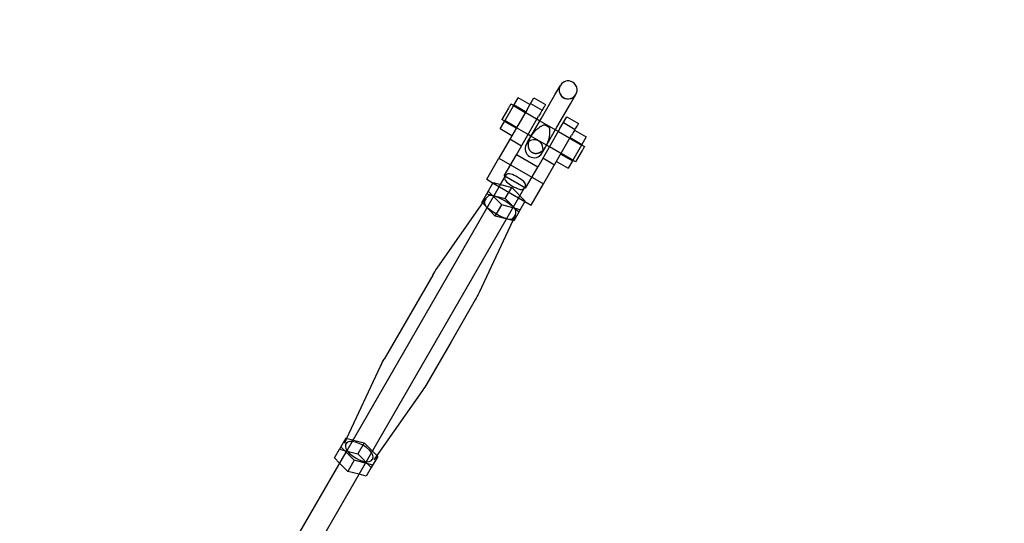
# Model space of a CAD drawing. Extents: x 2776 to 12526, y 7038 to 18389.
# Drawn here: x 9035 to 9474, y 16265 to 16490 of the extents above; entities that cross this region are included whole.
import ezdxf

# ---------------------------------------------------------------- set-up
doc = ezdxf.new("R2010")
doc.units = 0
doc.linetypes.add('DASHED', pattern=[19.05, 12.7, -6.35])
doc.layers.add('PYRAMIDAHRAS350', color=7, linetype='Continuous')

msp = doc.modelspace()

# ---------------------------------------------------------------- linework, layer by layer
at = {"layer": 'PYRAMIDAHRAS350'}
for p, q in [((9273.76, 16456.92), (9276.17, 16461.09)), ((9255.27, 16451.89), (9257.39, 16455.56)), ((9262.59, 16452.56), (9257.39, 16455.56)), ((9261.28, 16450.3), (9264.31, 16455.54)), ((9264.31, 16455.55), (9269.51, 16452.55)), ((9267.73, 16446.46), (9273.76, 16456.92)), ((9280.69, 16452.92), (9283.1, 16457.09)), ((9261.28, 16450.3), (9248.72, 16428.55)), ((9253.01, 16450.98), (9250.07, 16445.88)), ((9251.24, 16444.91), (9255.27, 16451.89)), ((9254.06, 16452.8), (9255.36, 16452.05)), ((9260.47, 16448.89), (9255.27, 16451.89)), ((9255.36, 16452.05), (9265.76, 16446.05)), ((9260.68, 16449.26), (9255.48, 16452.26)), ((9262.81, 16452.96), (9268.01, 16449.96)), ((9274.65, 16442.46), (9280.69, 16452.92)), ((9251.36, 16445.12), (9250.06, 16445.87)), ((9256.56, 16430.13), (9266.48, 16447.3)), ((9261.53, 16435.73), (9267.73, 16446.46)), ((9265.76, 16446.05), (9267.05, 16445.3)), ((9276, 16441.8), (9279.03, 16447.04)), ((9279.03, 16447.05), (9284.23, 16444.05)), ((9249.34, 16441.61), (9251.24, 16444.91)), ((9254.53, 16438.61), (9249.34, 16441.61)), ((9256.44, 16441.91), (9251.24, 16444.91)), ((9261.76, 16439.12), (9251.36, 16445.12)), ((9256.65, 16442.29), (9251.46, 16445.29)), ((9276, 16441.8), (9266.09, 16424.63)), ((9267.05, 16445.3), (9273.98, 16441.3)), ((9268.46, 16431.73), (9274.65, 16442.46)), ((9277.54, 16444.46), (9282.73, 16441.46)), ((9258.8, 16434.01), (9253.61, 16437.01)), ((9263.05, 16438.37), (9261.76, 16439.12)), ((9269.98, 16434.37), (9263.05, 16438.37)), ((9268.64, 16417.05), (9281.2, 16438.8)), ((9273.98, 16441.3), (9275.28, 16440.55)), ((9275.28, 16440.55), (9285.67, 16434.55)), ((9280.38, 16437.39), (9285.58, 16434.39)), ((9280.6, 16437.76), (9285.8, 16434.76)), ((9282.51, 16441.06), (9287.7, 16438.06)), ((9287.7, 16438.06), (9285.58, 16434.39)), ((9260.99, 16434.8), (9261.53, 16435.73)), ((9271.28, 16433.62), (9269.98, 16434.37)), ((9281.67, 16427.62), (9271.28, 16433.62)), ((9285.58, 16434.39), (9281.55, 16427.41)), ((9285.67, 16434.55), (9286.97, 16433.8)), ((9243.28, 16419.13), (9248.72, 16428.55)), ((9248.72, 16428.55), (9268.64, 16417.05)), ((9251.12, 16420.71), (9256.56, 16430.13)), ((9266.09, 16424.63), (9256.56, 16430.13)), ((9267.92, 16430.8), (9268.46, 16431.73)), ((9273.53, 16425.51), (9268.33, 16428.51)), ((9276.36, 16430.41), (9281.55, 16427.41)), ((9276.57, 16430.79), (9281.77, 16427.79)), ((9285.92, 16431.98), (9282.98, 16426.88)), ((9260.65, 16415.21), (9266.09, 16424.63)), ((9274.45, 16427.11), (9279.65, 16424.11)), ((9281.55, 16427.41), (9279.65, 16424.11)), ((9282.97, 16426.87), (9281.67, 16427.62)), ((9249.45, 16416.81), (9251.56, 16420.46)), ((9260.65, 16415.21), (9251.12, 16420.71)), ((9251.56, 16420.46), (9251.63, 16420.59)), ((9180.47, 16297.33), (9249.45, 16416.81)), ((9243.28, 16419.13), (9246.12, 16417.49)), ((9243.35, 16412.71), (9246.22, 16417.66)), ((9246.12, 16417.49), (9260.37, 16409.27)), ((9246.22, 16417.66), (9254.47, 16415.5)), ((9251.6, 16410.54), (9254.47, 16415.5)), ((9254.47, 16415.5), (9260.47, 16409.44)), ((9258.11, 16411.81), (9260.29, 16415.59)), ((9263.2, 16407.63), (9268.64, 16417.05)), ((9189.13, 16292.33), (9258.11, 16411.81)), ((9241.11, 16408.81), (9243.35, 16412.71)), ((9243.35, 16412.71), (9251.6, 16410.54)), ((9249.97, 16407.71), (9243.97, 16413.77)), ((9241.48, 16408.44), (9241.11, 16408.81)), ((9247.11, 16402.75), (9241.48, 16408.44)), ((9247.11, 16402.75), (9249.97, 16407.71)), ((9258.22, 16405.55), (9249.97, 16407.71)), ((9251.6, 16410.54), (9257.6, 16404.48)), ((9257.6, 16404.48), (9260.47, 16409.44)), ((9260.37, 16409.27), (9263.2, 16407.63)), ((9254.85, 16400.72), (9247.11, 16402.75)), ((9257.6, 16404.48), (9255.36, 16400.59)), ((9255.36, 16400.59), (9254.85, 16400.72)), ((9219.15, 16376.33), (9208.33, 16357.59)), ((9208.33, 16357.59), (9197.51, 16338.85)), ((9180.36, 16303.59), (9177.5, 16298.63)), ((9179.86, 16301.29), (9180.87, 16303.46)), ((9180.36, 16303.59), (9188.61, 16301.43)), ((9188.61, 16301.43), (9185.74, 16296.47)), ((9188.61, 16301.43), (9194.61, 16295.37)), ((9156.56, 16255.91), (9180.47, 16297.33)), ((9175.25, 16294.74), (9177.5, 16298.63)), ((9177.5, 16298.63), (9185.74, 16296.47)), ((9184.11, 16293.64), (9178.11, 16299.7)), ((9185.74, 16296.47), (9191.75, 16290.41)), ((9165.22, 16250.91), (9189.13, 16292.33)), ((9177.6, 16292.37), (9175.25, 16294.74)), ((9181.25, 16288.68), (9177.6, 16292.37)), ((9184.11, 16293.64), (9181.25, 16288.68)), ((9192.36, 16291.47), (9184.11, 16293.64)), ((9194.61, 16295.37), (9191.75, 16290.41)), ((9194.24, 16295.74), (9192.86, 16293.78)), ((9186.26, 16287.37), (9181.25, 16288.68)), ((9191.75, 16290.41), (9189.5, 16286.52)), ((9189.5, 16286.52), (9186.26, 16287.37))]:
    msp.add_line(p, q, dxfattribs=at)
for points in [[(9254.06, 16452.79), (9254.07, 16452.81), (9254.08, 16452.82), (9254.08, 16452.83), (9254.08, 16452.82), (9254.06, 16452.8), (9254.04, 16452.76), (9254, 16452.69), (9253.94, 16452.59), (9253.87, 16452.46), (9253.78, 16452.3), (9253.67, 16452.12), (9253.55, 16451.91), (9253.42, 16451.69), (9253.29, 16451.46), (9253.15, 16451.22), (9253.01, 16450.98)], [(9269.5, 16452.55), (9269.51, 16452.56), (9269.51, 16452.55), (9269.5, 16452.53), (9269.47, 16452.48), (9269.41, 16452.38), (9269.32, 16452.23), (9269.2, 16452.02), (9269.04, 16451.73), (9268.82, 16451.36), (9268.57, 16450.92), (9268.28, 16450.42), (9267.95, 16449.86), (9267.6, 16449.25), (9267.24, 16448.62), (9266.86, 16447.96), (9266.48, 16447.3)], [(9270.28, 16442.89), (9270.12, 16442.98), (9269.97, 16443.06), (9269.81, 16443.14), (9269.65, 16443.21), (9269.49, 16443.27), (9269.32, 16443.32), (9269.15, 16443.34), (9268.98, 16443.34), (9268.79, 16443.32), (9268.61, 16443.28), (9268.41, 16443.22), (9268.21, 16443.13), (9268.01, 16443.03), (9267.8, 16442.92), (9267.58, 16442.79), (9267.36, 16442.66), (9267.13, 16442.51), (9266.9, 16442.36), (9266.67, 16442.2), (9266.44, 16442.04), (9266.22, 16441.88), (9266.01, 16441.71), (9265.8, 16441.55), (9265.61, 16441.4), (9265.44, 16441.25), (9265.28, 16441.11), (9265.13, 16440.97), (9264.99, 16440.84), (9264.87, 16440.71), (9264.75, 16440.58), (9264.64, 16440.45), (9264.53, 16440.32), (9264.42, 16440.2), (9264.32, 16440.07), (9264.22, 16439.94), (9264.12, 16439.82), (9264.02, 16439.69), (9263.93, 16439.56), (9263.83, 16439.44), (9263.74, 16439.31)], [(9270.45, 16435.43), (9270.51, 16435.58), (9270.58, 16435.72), (9270.64, 16435.87), (9270.7, 16436.02), (9270.76, 16436.17), (9270.82, 16436.32), (9270.88, 16436.47), (9270.93, 16436.62), (9270.99, 16436.78), (9271.04, 16436.94), (9271.1, 16437.11), (9271.15, 16437.28), (9271.19, 16437.47), (9271.24, 16437.67), (9271.28, 16437.88), (9271.33, 16438.1), (9271.36, 16438.34), (9271.4, 16438.6), (9271.43, 16438.87), (9271.46, 16439.14), (9271.49, 16439.42), (9271.51, 16439.7), (9271.53, 16439.97), (9271.54, 16440.24), (9271.55, 16440.5), (9271.55, 16440.75), (9271.54, 16440.99), (9271.53, 16441.22), (9271.5, 16441.43), (9271.46, 16441.63), (9271.4, 16441.82), (9271.33, 16441.99), (9271.24, 16442.14), (9271.13, 16442.27), (9271.01, 16442.4), (9270.88, 16442.51), (9270.74, 16442.61), (9270.59, 16442.71), (9270.44, 16442.8), (9270.28, 16442.89)], [(9284.23, 16444.05), (9284.23, 16444.06), (9284.23, 16444.05), (9284.22, 16444.03), (9284.19, 16443.98), (9284.13, 16443.88), (9284.05, 16443.73), (9283.92, 16443.52), (9283.76, 16443.23), (9283.55, 16442.86), (9283.29, 16442.42), (9283, 16441.92), (9282.67, 16441.36), (9282.33, 16440.75), (9281.96, 16440.12), (9281.58, 16439.46), (9281.2, 16438.8)], [(9286.97, 16433.79), (9286.98, 16433.81), (9286.99, 16433.82), (9286.99, 16433.83), (9286.99, 16433.82), (9286.97, 16433.8), (9286.95, 16433.76), (9286.91, 16433.69), (9286.85, 16433.59), (9286.78, 16433.46), (9286.68, 16433.3), (9286.58, 16433.12), (9286.46, 16432.91), (9286.33, 16432.69), (9286.2, 16432.46), (9286.06, 16432.22), (9285.92, 16431.98)], [(9251.58, 16420.5), (9251.47, 16420.24), (9251.37, 16419.97), (9251.31, 16419.7), (9251.3, 16419.41), (9251.37, 16419.1), (9251.52, 16418.76), (9251.79, 16418.39), (9252.18, 16417.98), (9252.7, 16417.53), (9253.34, 16417.06), (9254.06, 16416.59), (9254.83, 16416.12), (9255.61, 16415.69), (9256.39, 16415.31), (9257.11, 16414.99), (9257.76, 16414.76), (9258.31, 16414.62), (9258.76, 16414.58), (9259.13, 16414.62), (9259.43, 16414.72), (9259.68, 16414.87), (9259.89, 16415.06), (9260.07, 16415.27), (9260.24, 16415.5)], [(9260.29, 16415.59), (9260.44, 16415.85), (9260.56, 16416.11), (9260.65, 16416.39), (9260.68, 16416.68), (9260.63, 16416.99), (9260.49, 16417.33), (9260.23, 16417.71), (9259.84, 16418.13), (9259.3, 16418.59), (9258.64, 16419.08), (9257.89, 16419.57), (9257.1, 16420.05), (9256.28, 16420.5), (9255.48, 16420.9), (9254.73, 16421.23), (9254.06, 16421.46), (9253.5, 16421.6), (9253.05, 16421.63), (9252.68, 16421.58), (9252.38, 16421.47), (9252.14, 16421.3), (9251.95, 16421.08), (9251.78, 16420.84), (9251.63, 16420.59)], [(9255.92, 16403.03), (9256.09, 16403.42), (9256.24, 16403.81), (9256.34, 16404.22), (9256.35, 16404.66), (9256.25, 16405.13), (9256.02, 16405.64), (9255.63, 16406.19), (9255.04, 16406.8), (9254.25, 16407.48), (9253.29, 16408.18), (9252.21, 16408.9), (9251.06, 16409.6), (9249.88, 16410.25), (9248.72, 16410.82), (9247.63, 16411.3), (9246.65, 16411.65), (9245.83, 16411.85), (9245.15, 16411.91), (9244.59, 16411.86), (9244.14, 16411.71), (9243.77, 16411.48), (9243.46, 16411.19), (9243.19, 16410.87), (9242.94, 16410.52)], [(9242.86, 16410.4), (9242.64, 16410.01), (9242.46, 16409.62), (9242.33, 16409.2), (9242.28, 16408.77), (9242.35, 16408.3), (9242.57, 16407.78), (9242.96, 16407.21), (9243.55, 16406.59), (9244.36, 16405.9), (9245.34, 16405.16), (9246.46, 16404.42), (9247.66, 16403.7), (9248.88, 16403.03), (9250.08, 16402.43), (9251.21, 16401.94), (9252.21, 16401.59), (9253.05, 16401.39), (9253.73, 16401.34), (9254.29, 16401.41), (9254.73, 16401.58), (9255.09, 16401.84), (9255.38, 16402.16), (9255.63, 16402.52), (9255.85, 16402.9)]]:
    msp.add_lwpolyline(points, dxfattribs=at)
for points in [[(9262.56, 16437.5, 0.094872), (9261.77, 16435.07), (9261.75, 16434.91), (9261.74, 16434.76), (9261.74, 16434.61), (9261.74, 16434.45), (9261.74, 16434.3), (9261.75, 16434.14), (9261.77, 16433.99), (9261.79, 16433.83), (9261.8, 16433.73), (9261.82, 16433.63), (9261.84, 16433.53), (9261.87, 16433.43), (9261.9, 16433.33), (9261.92, 16433.23), (9261.96, 16433.13), (9261.99, 16433.04), (9262.03, 16432.94), (9262.07, 16432.85), (9262.11, 16432.75), (9262.15, 16432.66), (9262.2, 16432.57), (9262.25, 16432.48), (9262.3, 16432.39), (9262.35, 16432.31), (9262.4, 16432.22), (9262.46, 16432.14), (9262.52, 16432.06), (9262.59, 16431.98), (9262.65, 16431.9), (9262.72, 16431.83), (9262.79, 16431.75), (9262.86, 16431.68), (9262.94, 16431.61), (9263.01, 16431.54), (9263.09, 16431.48), (9263.17, 16431.41), (9263.26, 16431.35), (9263.34, 16431.29), (9263.43, 16431.24), (9263.52, 16431.18), (9263.61, 16431.13), (9263.71, 16431.08), (9263.8, 16431.04), (9263.9, 16431), (9263.99, 16430.96), (9264.09, 16430.92), (9264.19, 16430.89), (9264.28, 16430.86), (9264.38, 16430.83), (9264.48, 16430.81), (9264.58, 16430.79), (9264.68, 16430.77), (9264.78, 16430.76), (9264.88, 16430.74), (9264.98, 16430.74), (9265.08, 16430.73), (9265.18, 16430.73), (9265.29, 16430.73), (9265.39, 16430.73), (9265.49, 16430.73), (9265.59, 16430.74), (9265.69, 16430.75), (9265.79, 16430.77), (9265.89, 16430.78), (9265.99, 16430.8), (9266.09, 16430.82), (9266.19, 16430.85), (9266.29, 16430.87), (9266.39, 16430.9), (9266.49, 16430.93), (9266.59, 16430.97), (9266.69, 16431.01), (9266.83, 16431.06), (9266.97, 16431.13), (9267.11, 16431.2), (9267.24, 16431.27), (9267.38, 16431.35), (9267.51, 16431.43), (9267.64, 16431.51), (9267.77, 16431.6, 0.094872), (9269.47, 16433.5)], [(9219.15, 16376.33, -0.021978), (9221.1, 16379.39), (9242.94, 16410.52)], [(9255.92, 16403.03), (9239.88, 16368.55, -0.022033), (9238.2, 16365.33), (9227.38, 16346.59)], [(9227.38, 16346.59), (9216.57, 16327.85, -0.021978), (9214.61, 16324.79), (9194.24, 16295.74)], [(9180.87, 16303.46), (9195.84, 16335.63, -0.022033), (9197.51, 16338.85)]]:
    msp.add_lwpolyline(points, format="xyb", dxfattribs=at)
msp.add_lwpolyline([(9181.84, 16296.84), (9183.18, 16295.73), (9184.73, 16294.72), (9186.39, 16293.88), (9188.02, 16293.28), (9189.51, 16292.99), (9190.75, 16293.05), (9191.7, 16293.44), (9192.31, 16294.1), (9192.57, 16294.96), (9192.44, 16295.97), (9191.87, 16297.08), (9190.88, 16298.23), (9189.54, 16299.34), (9187.99, 16300.35), (9186.33, 16301.19), (9184.7, 16301.79), (9183.21, 16302.08), (9182.13, 16302.05), (9181.26, 16301.77), (9180.63, 16301.28), (9180.25, 16300.62), (9180.15, 16299.83), (9180.34, 16298.94), (9180.85, 16297.99), (9181.84, 16296.84)], close=True, dxfattribs=at)
at = {"layer": 'PYRAMIDAHRAS350', "color": 5, "linetype": 'DASHED'}
msp.add_circle((7651.22, 13638.59), 4750, dxfattribs=at)
at = {"layer": 'PYRAMIDAHRAS350'}
for centre, radius, start, end in [((9279.62, 16459.05), 4, 173.8748, 239.8733), ((9279.62, 16459.08), 3.99, 152.9442, 240.0797), ((9279.64, 16459.09), 4, 330.0031, 149.9969), ((9279.63, 16459.08), 4, 346.7959, 133.2041), ((9279.6, 16459.06), 4, 240.1267, 306.1252), ((9279.63, 16459.08), 3.99, 239.9203, 327.0558), ((9277.2, 16429.11), 16.89, 142.851, 147.4271), ((9264.45, 16432.79), 4, 150.0036, 329.9964), ((9264.45, 16432.79), 4, 59.9974, 147.8205), ((9264.45, 16432.79), 4, 334.259, 60.0016), ((9254.89, 16441.99), 16.89, 332.5729, 337.149)]:
    msp.add_arc(centre, radius, start, end, dxfattribs=at)

doc.saveas('drawing.dxf')
